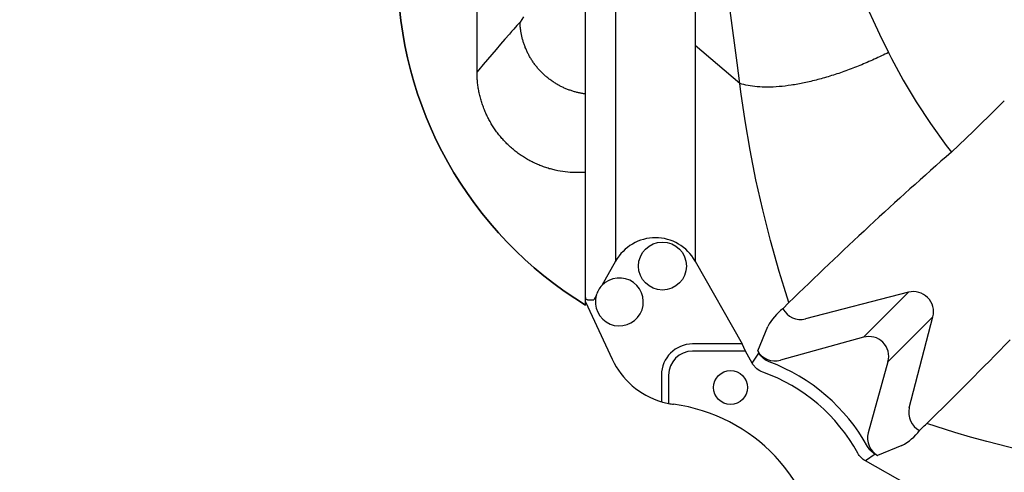
# Model space of a CAD drawing. Units: centimetres. Extents: x 467 to 19744, y 4499 to 10092.
# Drawn here: x 19292 to 19317, y 9751 to 9762 of the extents above; entities that cross this region are included whole.
import ezdxf

# ---------------------------------------------------------------- set-up
doc = ezdxf.new("R2010")
doc.units = ezdxf.units.CM
doc.layers.add('BETON-STOP', color=141, linetype='Continuous')
doc.layers.add('Contorno-Cupolex', color=3, linetype='Continuous')
doc.styles.add('Quote-Pontarolo', font='simplex.shx', dxfattribs={"width": 0.7})
doc.dimstyles.new('Pontarolo', dxfattribs={"dimtxt": 5, "dimasz": 5, "dimexe": 2, "dimexo": 10, "dimgap": 5, "dimtad": 0, "dimdec": 1, "dimzin": 12, "dimdsep": 46, "dimtxsty": 'Quote-Pontarolo', "dimcen": 0.09, "dimdle": 5, "dimclrd": 256, "dimclre": 256, "dimclrt": 256, "dimazin": 0, "dimtfac": 1, "dimtdec": 1, "dimtix": 1, "dimtofl": 0, "dimtmove": 1, "dimatfit": 2, "dimfxl": 2, "dimfxlon": 1, "dimtolj": 1, "dimtzin": 0, "dimlwd": -1, "dimlwe": -1, "dimarcsym": 0})

# ---------------------------------------------------------------- blocks, each defined once
blk = doc.blocks.new('Bs H26 1 tacca')
at = {"layer": 'BETON-STOP'}
for p, q in [((19163.912, 10222.092, 2.505), (19163.912, 10264.33, 2.505)), ((19161.154, 10228.026, 2.705), (19161.154, 10258.396, 2.705)), ((19163.912, 10225.464, 2.705), (19163.699, 10225.464, 2.705))]:
    blk.add_line(p, q, dxfattribs=at)
for points in [[(19162.334, 10229.424, 13.532), (19162.248, 10229.294, 13.487)], [(19162.248, 10229.294, 12.767), (19162.248, 10229.294, 12.767), (19162.209, 10229.249, 12.415), (19162.209, 10229.249, 12.415), (19162.169, 10229.205, 12.063), (19162.169, 10229.205, 12.063), (19162.091, 10229.116, 11.36), (19162.091, 10229.116, 11.36), (19162.034, 10229.052, 10.847), (19162.034, 10229.052, 10.847), (19161.977, 10228.987, 10.334), (19161.977, 10228.987, 10.334), (19161.864, 10228.858, 9.308), (19161.864, 10228.858, 9.308), (19161.752, 10228.729, 8.282), (19161.752, 10228.729, 8.282), (19161.64, 10228.599, 7.256), (19161.64, 10228.599, 7.256), (19161.529, 10228.47, 6.23), (19161.529, 10228.47, 6.23), (19161.419, 10228.341, 5.203), (19161.419, 10228.341, 5.203), (19161.31, 10228.212, 4.177), (19161.31, 10228.212, 4.177), (19161.201, 10228.082, 3.15), (19161.201, 10228.082, 3.15), (19161.154, 10228.026, 2.705)], [(19162.248, 10229.294, 12.767), (19162.248, 10229.294, 12.767), (19162.209, 10229.249, 12.415), (19162.209, 10229.249, 12.415), (19162.169, 10229.205, 12.063), (19162.169, 10229.205, 12.063), (19162.091, 10229.116, 11.36), (19162.091, 10229.116, 11.36), (19162.034, 10229.052, 10.847), (19162.034, 10229.052, 10.847), (19161.977, 10228.987, 10.334), (19161.977, 10228.987, 10.334), (19161.864, 10228.858, 9.308), (19161.864, 10228.858, 9.308), (19161.752, 10228.729, 8.282), (19161.752, 10228.729, 8.282), (19161.64, 10228.599, 7.256), (19161.64, 10228.599, 7.256), (19161.529, 10228.47, 6.23), (19161.529, 10228.47, 6.23), (19161.419, 10228.341, 5.203), (19161.419, 10228.341, 5.203), (19161.31, 10228.212, 4.177), (19161.31, 10228.212, 4.177), (19161.201, 10228.082, 3.15), (19161.201, 10228.082, 3.15), (19161.154, 10228.026, 2.705)], [(19163.912, 10227.464, 12.936), (19163.908, 10227.464, 12.937), (19163.908, 10227.464, 12.937), (19163.887, 10227.467, 12.939), (19163.887, 10227.467, 12.939), (19163.865, 10227.47, 12.94), (19163.865, 10227.47, 12.94), (19163.844, 10227.474, 12.942), (19163.844, 10227.474, 12.942), (19163.823, 10227.477, 12.944), (19163.823, 10227.477, 12.944), (19163.801, 10227.481, 12.945), (19163.801, 10227.481, 12.945), (19163.78, 10227.486, 12.947), (19163.78, 10227.486, 12.947), (19163.759, 10227.49, 12.948), (19163.759, 10227.49, 12.948), (19163.737, 10227.495, 12.95), (19163.737, 10227.495, 12.95), (19163.716, 10227.5, 12.951), (19163.716, 10227.5, 12.951), (19163.694, 10227.505, 12.953), (19163.694, 10227.505, 12.953), (19163.673, 10227.51, 12.954), (19163.673, 10227.51, 12.954), (19163.651, 10227.516, 12.955), (19163.651, 10227.516, 12.955), (19163.63, 10227.522, 12.957), (19163.63, 10227.522, 12.957), (19163.608, 10227.529, 12.958), (19163.608, 10227.529, 12.958), (19163.587, 10227.535, 12.959), (19163.587, 10227.535, 12.959), (19163.565, 10227.542, 12.96), (19163.565, 10227.542, 12.96), (19163.544, 10227.549, 12.961), (19163.544, 10227.549, 12.961), (19163.522, 10227.557, 12.962), (19163.522, 10227.557, 12.962), (19163.501, 10227.564, 12.963), (19163.501, 10227.564, 12.963), (19163.479, 10227.572, 12.964), (19163.479, 10227.572, 12.964), (19163.458, 10227.581, 12.965), (19163.458, 10227.581, 12.965), (19163.437, 10227.589, 12.965), (19163.437, 10227.589, 12.965), (19163.415, 10227.598, 12.966), (19163.415, 10227.598, 12.966), (19163.394, 10227.607, 12.967), (19163.394, 10227.607, 12.967), (19163.373, 10227.616, 12.967), (19163.373, 10227.616, 12.967), (19163.352, 10227.626, 12.968), (19163.352, 10227.626, 12.968), (19163.331, 10227.636, 12.968), (19163.331, 10227.636, 12.968), (19163.31, 10227.646, 12.969), (19163.31, 10227.646, 12.969), (19163.289, 10227.657, 12.969), (19163.289, 10227.657, 12.969), (19163.268, 10227.667, 12.969), (19163.268, 10227.667, 12.969), (19163.247, 10227.678, 12.969), (19163.247, 10227.678, 12.969), (19163.227, 10227.69, 12.969), (19163.227, 10227.69, 12.969), (19163.206, 10227.701, 12.969), (19163.206, 10227.701, 12.969), (19163.186, 10227.713, 12.969), (19163.186, 10227.713, 12.969), (19163.166, 10227.725, 12.969), (19163.166, 10227.725, 12.969), (19163.146, 10227.737, 12.969), (19163.146, 10227.737, 12.969), (19163.126, 10227.75, 12.969), (19163.126, 10227.75, 12.969), (19163.106, 10227.763, 12.969), (19163.106, 10227.763, 12.969), (19163.086, 10227.776, 12.968), (19163.086, 10227.776, 12.968), (19163.066, 10227.789, 12.968), (19163.066, 10227.789, 12.968), (19163.047, 10227.803, 12.968), (19163.047, 10227.803, 12.968), (19163.027, 10227.817, 12.967), (19163.027, 10227.817, 12.967), (19163.008, 10227.831, 12.966), (19163.008, 10227.831, 12.966), (19162.989, 10227.845, 12.966), (19162.989, 10227.845, 12.966), (19162.97, 10227.86, 12.965), (19162.97, 10227.86, 12.965), (19162.952, 10227.875, 12.964), (19162.952, 10227.875, 12.964), (19162.933, 10227.89, 12.963), (19162.933, 10227.89, 12.963), (19162.915, 10227.906, 12.962), (19162.915, 10227.906, 12.962), (19162.897, 10227.921, 12.961), (19162.897, 10227.921, 12.961), (19162.879, 10227.937, 12.96), (19162.879, 10227.937, 12.96), (19162.861, 10227.953, 12.959), (19162.861, 10227.953, 12.959), (19162.844, 10227.969, 12.958), (19162.844, 10227.969, 12.958), (19162.826, 10227.986, 12.957), (19162.826, 10227.986, 12.957), (19162.809, 10228.002, 12.955), (19162.809, 10228.002, 12.955), (19162.792, 10228.019, 12.954), (19162.792, 10228.019, 12.954), (19162.776, 10228.037, 12.953), (19162.776, 10228.037, 12.953), (19162.759, 10228.054, 12.951), (19162.759, 10228.054, 12.951), (19162.743, 10228.071, 12.949), (19162.743, 10228.071, 12.949), (19162.727, 10228.089, 12.948), (19162.727, 10228.089, 12.948), (19162.711, 10228.107, 12.946), (19162.711, 10228.107, 12.946), (19162.695, 10228.125, 12.944), (19162.695, 10228.125, 12.944), (19162.68, 10228.143, 12.943), (19162.68, 10228.143, 12.943), (19162.665, 10228.162, 12.941), (19162.665, 10228.162, 12.941), (19162.65, 10228.18, 12.939), (19162.65, 10228.18, 12.939), (19162.636, 10228.199, 12.937), (19162.636, 10228.199, 12.937), (19162.621, 10228.218, 12.935), (19162.621, 10228.218, 12.935), (19162.607, 10228.237, 12.932), (19162.607, 10228.237, 12.932), (19162.593, 10228.256, 12.93), (19162.593, 10228.256, 12.93), (19162.58, 10228.276, 12.928), (19162.58, 10228.276, 12.928), (19162.567, 10228.295, 12.926), (19162.567, 10228.295, 12.926), (19162.554, 10228.315, 12.923), (19162.554, 10228.315, 12.923), (19162.541, 10228.335, 12.921), (19162.541, 10228.335, 12.921), (19162.528, 10228.355, 12.919), (19162.528, 10228.355, 12.919), (19162.516, 10228.375, 12.916), (19162.516, 10228.375, 12.916), (19162.504, 10228.395, 12.913), (19162.504, 10228.395, 12.913), (19162.492, 10228.415, 12.911), (19162.492, 10228.415, 12.911), (19162.481, 10228.435, 12.908), (19162.481, 10228.435, 12.908), (19162.47, 10228.456, 12.905), (19162.47, 10228.456, 12.905), (19162.459, 10228.476, 12.903), (19162.459, 10228.476, 12.903), (19162.448, 10228.497, 12.9), (19162.448, 10228.497, 12.9), (19162.438, 10228.518, 12.897), (19162.438, 10228.518, 12.897), (19162.428, 10228.538, 12.894), (19162.428, 10228.538, 12.894), (19162.418, 10228.559, 12.891), (19162.418, 10228.559, 12.891), (19162.409, 10228.58, 12.888), (19162.409, 10228.58, 12.888), (19162.4, 10228.601, 12.885), (19162.4, 10228.601, 12.885), (19162.391, 10228.622, 12.882), (19162.391, 10228.622, 12.882), (19162.382, 10228.643, 12.879), (19162.382, 10228.643, 12.879), (19162.374, 10228.664, 12.876), (19162.374, 10228.664, 12.876), (19162.366, 10228.686, 12.872), (19162.366, 10228.686, 12.872), (19162.358, 10228.707, 12.869), (19162.358, 10228.707, 12.869), (19162.35, 10228.728, 12.866), (19162.35, 10228.728, 12.866), (19162.343, 10228.749, 12.863), (19162.343, 10228.749, 12.863), (19162.336, 10228.77, 12.859), (19162.336, 10228.77, 12.859), (19162.329, 10228.792, 12.856), (19162.329, 10228.792, 12.856), (19162.323, 10228.813, 12.852), (19162.323, 10228.813, 12.852), (19162.317, 10228.834, 12.849), (19162.317, 10228.834, 12.849), (19162.311, 10228.855, 12.846), (19162.311, 10228.855, 12.846), (19162.305, 10228.877, 12.842), (19162.305, 10228.877, 12.842), (19162.3, 10228.898, 12.839), (19162.3, 10228.898, 12.839), (19162.295, 10228.919, 12.835), (19162.295, 10228.919, 12.835), (19162.29, 10228.94, 12.831), (19162.29, 10228.94, 12.831), (19162.286, 10228.962, 12.828), (19162.286, 10228.962, 12.828), (19162.282, 10228.983, 12.824), (19162.282, 10228.983, 12.824), (19162.278, 10229.004, 12.82), (19162.278, 10229.004, 12.82), (19162.274, 10229.025, 12.817), (19162.274, 10229.025, 12.817), (19162.27, 10229.046, 12.813), (19162.27, 10229.046, 12.813), (19162.267, 10229.067, 12.809), (19162.267, 10229.067, 12.809), (19162.264, 10229.088, 12.806), (19162.264, 10229.088, 12.806), (19162.262, 10229.109, 12.802), (19162.262, 10229.109, 12.802), (19162.259, 10229.13, 12.798), (19162.259, 10229.13, 12.798), (19162.257, 10229.15, 12.794), (19162.257, 10229.15, 12.794), (19162.255, 10229.171, 12.791), (19162.255, 10229.171, 12.791), (19162.253, 10229.192, 12.787), (19162.253, 10229.192, 12.787), (19162.252, 10229.212, 12.783), (19162.252, 10229.212, 12.783), (19162.251, 10229.233, 12.779), (19162.251, 10229.233, 12.779), (19162.25, 10229.253, 12.775), (19162.25, 10229.253, 12.775), (19162.249, 10229.273, 12.771), (19162.249, 10229.273, 12.771), (19162.248, 10229.294, 12.767)], [(19163.912, 10227.464, 12.936), (19163.908, 10227.464, 12.937), (19163.908, 10227.464, 12.937), (19163.887, 10227.467, 12.939), (19163.887, 10227.467, 12.939), (19163.865, 10227.47, 12.94), (19163.865, 10227.47, 12.94), (19163.844, 10227.474, 12.942), (19163.844, 10227.474, 12.942), (19163.823, 10227.477, 12.944), (19163.823, 10227.477, 12.944), (19163.801, 10227.481, 12.945), (19163.801, 10227.481, 12.945), (19163.78, 10227.486, 12.947), (19163.78, 10227.486, 12.947), (19163.759, 10227.49, 12.948), (19163.759, 10227.49, 12.948), (19163.737, 10227.495, 12.95), (19163.737, 10227.495, 12.95), (19163.716, 10227.5, 12.951), (19163.716, 10227.5, 12.951), (19163.694, 10227.505, 12.953), (19163.694, 10227.505, 12.953), (19163.673, 10227.51, 12.954), (19163.673, 10227.51, 12.954), (19163.651, 10227.516, 12.955), (19163.651, 10227.516, 12.955), (19163.63, 10227.522, 12.957), (19163.63, 10227.522, 12.957), (19163.608, 10227.529, 12.958), (19163.608, 10227.529, 12.958), (19163.587, 10227.535, 12.959), (19163.587, 10227.535, 12.959), (19163.565, 10227.542, 12.96), (19163.565, 10227.542, 12.96), (19163.544, 10227.549, 12.961), (19163.544, 10227.549, 12.961), (19163.522, 10227.557, 12.962), (19163.522, 10227.557, 12.962), (19163.501, 10227.564, 12.963), (19163.501, 10227.564, 12.963), (19163.479, 10227.572, 12.964), (19163.479, 10227.572, 12.964), (19163.458, 10227.581, 12.965), (19163.458, 10227.581, 12.965), (19163.437, 10227.589, 12.965), (19163.437, 10227.589, 12.965), (19163.415, 10227.598, 12.966), (19163.415, 10227.598, 12.966), (19163.394, 10227.607, 12.967), (19163.394, 10227.607, 12.967), (19163.373, 10227.616, 12.967), (19163.373, 10227.616, 12.967), (19163.352, 10227.626, 12.968), (19163.352, 10227.626, 12.968), (19163.331, 10227.636, 12.968), (19163.331, 10227.636, 12.968), (19163.31, 10227.646, 12.969), (19163.31, 10227.646, 12.969), (19163.289, 10227.657, 12.969), (19163.289, 10227.657, 12.969), (19163.268, 10227.667, 12.969), (19163.268, 10227.667, 12.969), (19163.247, 10227.678, 12.969), (19163.247, 10227.678, 12.969), (19163.227, 10227.69, 12.969), (19163.227, 10227.69, 12.969), (19163.206, 10227.701, 12.969), (19163.206, 10227.701, 12.969), (19163.186, 10227.713, 12.969), (19163.186, 10227.713, 12.969), (19163.166, 10227.725, 12.969), (19163.166, 10227.725, 12.969), (19163.146, 10227.737, 12.969), (19163.146, 10227.737, 12.969), (19163.126, 10227.75, 12.969), (19163.126, 10227.75, 12.969), (19163.106, 10227.763, 12.969), (19163.106, 10227.763, 12.969), (19163.086, 10227.776, 12.968), (19163.086, 10227.776, 12.968), (19163.066, 10227.789, 12.968), (19163.066, 10227.789, 12.968), (19163.047, 10227.803, 12.968), (19163.047, 10227.803, 12.968), (19163.027, 10227.817, 12.967), (19163.027, 10227.817, 12.967), (19163.008, 10227.831, 12.966), (19163.008, 10227.831, 12.966), (19162.989, 10227.845, 12.966), (19162.989, 10227.845, 12.966), (19162.97, 10227.86, 12.965), (19162.97, 10227.86, 12.965), (19162.952, 10227.875, 12.964), (19162.952, 10227.875, 12.964), (19162.933, 10227.89, 12.963), (19162.933, 10227.89, 12.963), (19162.915, 10227.906, 12.962), (19162.915, 10227.906, 12.962), (19162.897, 10227.921, 12.961), (19162.897, 10227.921, 12.961), (19162.879, 10227.937, 12.96), (19162.879, 10227.937, 12.96), (19162.861, 10227.953, 12.959), (19162.861, 10227.953, 12.959), (19162.844, 10227.969, 12.958), (19162.844, 10227.969, 12.958), (19162.826, 10227.986, 12.957), (19162.826, 10227.986, 12.957), (19162.809, 10228.002, 12.955), (19162.809, 10228.002, 12.955), (19162.792, 10228.019, 12.954), (19162.792, 10228.019, 12.954), (19162.776, 10228.037, 12.953), (19162.776, 10228.037, 12.953), (19162.759, 10228.054, 12.951), (19162.759, 10228.054, 12.951), (19162.743, 10228.071, 12.949), (19162.743, 10228.071, 12.949), (19162.727, 10228.089, 12.948), (19162.727, 10228.089, 12.948), (19162.711, 10228.107, 12.946), (19162.711, 10228.107, 12.946), (19162.695, 10228.125, 12.944), (19162.695, 10228.125, 12.944), (19162.68, 10228.143, 12.943), (19162.68, 10228.143, 12.943), (19162.665, 10228.162, 12.941), (19162.665, 10228.162, 12.941), (19162.65, 10228.18, 12.939), (19162.65, 10228.18, 12.939), (19162.636, 10228.199, 12.937), (19162.636, 10228.199, 12.937), (19162.621, 10228.218, 12.935), (19162.621, 10228.218, 12.935), (19162.607, 10228.237, 12.932), (19162.607, 10228.237, 12.932), (19162.593, 10228.256, 12.93), (19162.593, 10228.256, 12.93), (19162.58, 10228.276, 12.928), (19162.58, 10228.276, 12.928), (19162.567, 10228.295, 12.926), (19162.567, 10228.295, 12.926), (19162.554, 10228.315, 12.923), (19162.554, 10228.315, 12.923), (19162.541, 10228.335, 12.921), (19162.541, 10228.335, 12.921), (19162.528, 10228.355, 12.919), (19162.528, 10228.355, 12.919), (19162.516, 10228.375, 12.916), (19162.516, 10228.375, 12.916), (19162.504, 10228.395, 12.913), (19162.504, 10228.395, 12.913), (19162.492, 10228.415, 12.911), (19162.492, 10228.415, 12.911), (19162.481, 10228.435, 12.908), (19162.481, 10228.435, 12.908), (19162.47, 10228.456, 12.905), (19162.47, 10228.456, 12.905), (19162.459, 10228.476, 12.903), (19162.459, 10228.476, 12.903), (19162.448, 10228.497, 12.9), (19162.448, 10228.497, 12.9), (19162.438, 10228.518, 12.897), (19162.438, 10228.518, 12.897), (19162.428, 10228.538, 12.894), (19162.428, 10228.538, 12.894), (19162.418, 10228.559, 12.891), (19162.418, 10228.559, 12.891), (19162.409, 10228.58, 12.888), (19162.409, 10228.58, 12.888), (19162.4, 10228.601, 12.885), (19162.4, 10228.601, 12.885), (19162.391, 10228.622, 12.882), (19162.391, 10228.622, 12.882), (19162.382, 10228.643, 12.879), (19162.382, 10228.643, 12.879), (19162.374, 10228.664, 12.876), (19162.374, 10228.664, 12.876), (19162.366, 10228.686, 12.872), (19162.366, 10228.686, 12.872), (19162.358, 10228.707, 12.869), (19162.358, 10228.707, 12.869), (19162.35, 10228.728, 12.866), (19162.35, 10228.728, 12.866), (19162.343, 10228.749, 12.863), (19162.343, 10228.749, 12.863), (19162.336, 10228.77, 12.859), (19162.336, 10228.77, 12.859), (19162.329, 10228.792, 12.856), (19162.329, 10228.792, 12.856), (19162.323, 10228.813, 12.852), (19162.323, 10228.813, 12.852), (19162.317, 10228.834, 12.849), (19162.317, 10228.834, 12.849), (19162.311, 10228.855, 12.846), (19162.311, 10228.855, 12.846), (19162.305, 10228.877, 12.842), (19162.305, 10228.877, 12.842), (19162.3, 10228.898, 12.839), (19162.3, 10228.898, 12.839), (19162.295, 10228.919, 12.835), (19162.295, 10228.919, 12.835), (19162.29, 10228.94, 12.831), (19162.29, 10228.94, 12.831), (19162.286, 10228.962, 12.828), (19162.286, 10228.962, 12.828), (19162.282, 10228.983, 12.824), (19162.282, 10228.983, 12.824), (19162.278, 10229.004, 12.82), (19162.278, 10229.004, 12.82), (19162.274, 10229.025, 12.817), (19162.274, 10229.025, 12.817), (19162.27, 10229.046, 12.813), (19162.27, 10229.046, 12.813), (19162.267, 10229.067, 12.809), (19162.267, 10229.067, 12.809), (19162.264, 10229.088, 12.806), (19162.264, 10229.088, 12.806), (19162.262, 10229.109, 12.802), (19162.262, 10229.109, 12.802), (19162.259, 10229.13, 12.798), (19162.259, 10229.13, 12.798), (19162.257, 10229.15, 12.794), (19162.257, 10229.15, 12.794), (19162.255, 10229.171, 12.791), (19162.255, 10229.171, 12.791), (19162.253, 10229.192, 12.787), (19162.253, 10229.192, 12.787), (19162.252, 10229.212, 12.783), (19162.252, 10229.212, 12.783), (19162.251, 10229.233, 12.779), (19162.251, 10229.233, 12.779), (19162.25, 10229.253, 12.775), (19162.25, 10229.253, 12.775), (19162.249, 10229.273, 12.771), (19162.249, 10229.273, 12.771), (19162.248, 10229.294, 12.767)], [(19163.205, 10225.512, 2.705), (19163.205, 10225.512, 2.705), (19163.174, 10225.518, 2.705), (19163.174, 10225.518, 2.705), (19163.144, 10225.525, 2.705), (19163.144, 10225.525, 2.705), (19163.113, 10225.532, 2.705), (19163.113, 10225.532, 2.705), (19163.083, 10225.54, 2.705), (19163.083, 10225.54, 2.705), (19163.053, 10225.548, 2.705), (19163.053, 10225.548, 2.705), (19163.022, 10225.556, 2.705), (19163.022, 10225.556, 2.705), (19162.992, 10225.564, 2.705), (19162.992, 10225.564, 2.705), (19162.962, 10225.573, 2.705), (19162.962, 10225.573, 2.705), (19162.932, 10225.583, 2.705), (19162.932, 10225.583, 2.705), (19162.902, 10225.592, 2.705), (19162.902, 10225.592, 2.705), (19162.872, 10225.602, 2.705), (19162.872, 10225.602, 2.705), (19162.843, 10225.613, 2.705), (19162.843, 10225.613, 2.705), (19162.813, 10225.624, 2.705), (19162.813, 10225.624, 2.705), (19162.784, 10225.635, 2.705), (19162.784, 10225.635, 2.705), (19162.755, 10225.646, 2.705), (19162.755, 10225.646, 2.705), (19162.726, 10225.658, 2.705), (19162.726, 10225.658, 2.705), (19162.696, 10225.671, 2.705), (19162.696, 10225.671, 2.705), (19162.667, 10225.683, 2.705), (19162.667, 10225.683, 2.705), (19162.638, 10225.697, 2.705), (19162.638, 10225.697, 2.705), (19162.61, 10225.71, 2.705), (19162.61, 10225.71, 2.705), (19162.581, 10225.724, 2.705), (19162.581, 10225.724, 2.705), (19162.553, 10225.738, 2.705), (19162.553, 10225.738, 2.705), (19162.525, 10225.753, 2.705), (19162.525, 10225.753, 2.705), (19162.497, 10225.767, 2.705), (19162.497, 10225.767, 2.705), (19162.469, 10225.783, 2.705), (19162.469, 10225.783, 2.705), (19162.441, 10225.798, 2.705), (19162.441, 10225.798, 2.705), (19162.414, 10225.814, 2.705), (19162.414, 10225.814, 2.705), (19162.387, 10225.83, 2.705), (19162.387, 10225.83, 2.705), (19162.36, 10225.847, 2.705), (19162.36, 10225.847, 2.705), (19162.333, 10225.864, 2.705), (19162.333, 10225.864, 2.705), (19162.307, 10225.881, 2.705), (19162.307, 10225.881, 2.705), (19162.28, 10225.899, 2.705), (19162.28, 10225.899, 2.705), (19162.254, 10225.916, 2.705), (19162.254, 10225.916, 2.705), (19162.228, 10225.935, 2.705), (19162.228, 10225.935, 2.705), (19162.203, 10225.953, 2.705), (19162.203, 10225.953, 2.705), (19162.177, 10225.972, 2.705), (19162.177, 10225.972, 2.705), (19162.152, 10225.991, 2.705), (19162.152, 10225.991, 2.705), (19162.127, 10226.011, 2.705), (19162.127, 10226.011, 2.705), (19162.103, 10226.03, 2.705), (19162.103, 10226.03, 2.705), (19162.078, 10226.05, 2.705), (19162.078, 10226.05, 2.705), (19162.054, 10226.071, 2.705), (19162.054, 10226.071, 2.705), (19162.03, 10226.092, 2.705), (19162.03, 10226.092, 2.705), (19162.006, 10226.113, 2.705), (19162.006, 10226.113, 2.705), (19161.983, 10226.134, 2.705), (19161.983, 10226.134, 2.705), (19161.959, 10226.156, 2.705), (19161.959, 10226.156, 2.705), (19161.937, 10226.177, 2.705), (19161.937, 10226.177, 2.705), (19161.914, 10226.2, 2.705), (19161.914, 10226.2, 2.705), (19161.891, 10226.222, 2.705), (19161.891, 10226.222, 2.705), (19161.87, 10226.244, 2.705), (19161.87, 10226.244, 2.705), (19161.849, 10226.267, 2.705), (19161.849, 10226.267, 2.705), (19161.828, 10226.289, 2.705), (19161.828, 10226.289, 2.705), (19161.807, 10226.312, 2.705), (19161.807, 10226.312, 2.705), (19161.787, 10226.335, 2.705), (19161.787, 10226.335, 2.705), (19161.767, 10226.358, 2.705), (19161.767, 10226.358, 2.705), (19161.747, 10226.382, 2.705), (19161.747, 10226.382, 2.705), (19161.728, 10226.405, 2.705), (19161.728, 10226.405, 2.705), (19161.708, 10226.429, 2.705), (19161.708, 10226.429, 2.705), (19161.69, 10226.453, 2.705), (19161.69, 10226.453, 2.705), (19161.671, 10226.478, 2.705), (19161.671, 10226.478, 2.705), (19161.653, 10226.502, 2.705), (19161.653, 10226.502, 2.705), (19161.635, 10226.527, 2.705), (19161.635, 10226.527, 2.705), (19161.617, 10226.552, 2.705), (19161.617, 10226.552, 2.705), (19161.6, 10226.578, 2.705), (19161.6, 10226.578, 2.705), (19161.583, 10226.603, 2.705), (19161.583, 10226.603, 2.705), (19161.566, 10226.629, 2.705), (19161.566, 10226.629, 2.705), (19161.549, 10226.654, 2.705), (19161.549, 10226.654, 2.705), (19161.533, 10226.681, 2.705), (19161.533, 10226.681, 2.705), (19161.517, 10226.707, 2.705), (19161.517, 10226.707, 2.705), (19161.502, 10226.733, 2.705), (19161.502, 10226.733, 2.705), (19161.486, 10226.76, 2.705), (19161.486, 10226.76, 2.705), (19161.472, 10226.787, 2.705), (19161.472, 10226.787, 2.705), (19161.457, 10226.814, 2.705), (19161.457, 10226.814, 2.705), (19161.443, 10226.841, 2.705), (19161.443, 10226.841, 2.705), (19161.429, 10226.868, 2.705), (19161.429, 10226.868, 2.705), (19161.415, 10226.896, 2.705), (19161.415, 10226.896, 2.705), (19161.402, 10226.923, 2.705), (19161.402, 10226.923, 2.705), (19161.389, 10226.951, 2.705), (19161.389, 10226.951, 2.705), (19161.376, 10226.979, 2.705), (19161.376, 10226.979, 2.705), (19161.364, 10227.007, 2.705), (19161.364, 10227.007, 2.705), (19161.352, 10227.036, 2.705), (19161.352, 10227.036, 2.705), (19161.34, 10227.065, 2.705), (19161.34, 10227.065, 2.705), (19161.328, 10227.095, 2.705), (19161.328, 10227.095, 2.705), (19161.317, 10227.125, 2.705), (19161.317, 10227.125, 2.705), (19161.306, 10227.154, 2.705), (19161.306, 10227.154, 2.705), (19161.295, 10227.184, 2.705), (19161.295, 10227.184, 2.705), (19161.285, 10227.215, 2.705), (19161.285, 10227.215, 2.705), (19161.275, 10227.245, 2.705), (19161.275, 10227.245, 2.705), (19161.266, 10227.275, 2.705), (19161.266, 10227.275, 2.705), (19161.257, 10227.306, 2.705), (19161.257, 10227.306, 2.705), (19161.248, 10227.336, 2.705), (19161.248, 10227.336, 2.705), (19161.24, 10227.367, 2.705), (19161.24, 10227.367, 2.705), (19161.232, 10227.397, 2.705), (19161.232, 10227.397, 2.705), (19161.224, 10227.428, 2.705), (19161.224, 10227.428, 2.705), (19161.217, 10227.459, 2.705), (19161.217, 10227.459, 2.705), (19161.21, 10227.49, 2.705), (19161.21, 10227.49, 2.705), (19161.204, 10227.521, 2.705), (19161.204, 10227.521, 2.705), (19161.198, 10227.552, 2.705), (19161.198, 10227.552, 2.705), (19161.192, 10227.584, 2.705), (19161.192, 10227.584, 2.705), (19161.187, 10227.615, 2.705), (19161.187, 10227.615, 2.705), (19161.182, 10227.646, 2.705), (19161.182, 10227.646, 2.705), (19161.178, 10227.678, 2.705), (19161.178, 10227.678, 2.705), (19161.174, 10227.709, 2.705), (19161.174, 10227.709, 2.705), (19161.17, 10227.741, 2.705), (19161.17, 10227.741, 2.705), (19161.167, 10227.772, 2.705), (19161.167, 10227.772, 2.705), (19161.164, 10227.804, 2.705), (19161.164, 10227.804, 2.705), (19161.161, 10227.836, 2.705), (19161.161, 10227.836, 2.705), (19161.159, 10227.867, 2.705), (19161.159, 10227.867, 2.705), (19161.157, 10227.899, 2.705), (19161.157, 10227.899, 2.705), (19161.156, 10227.931, 2.705), (19161.156, 10227.931, 2.705), (19161.155, 10227.963, 2.705), (19161.155, 10227.963, 2.705), (19161.154, 10227.995, 2.705), (19161.154, 10227.995, 2.705), (19161.154, 10228.026, 2.705)], [(19163.699, 10225.464, 2.705), (19163.699, 10225.464, 2.705), (19163.673, 10225.464, 2.705), (19163.673, 10225.464, 2.705), (19163.647, 10225.464, 2.705), (19163.647, 10225.464, 2.705), (19163.622, 10225.465, 2.705), (19163.622, 10225.465, 2.705), (19163.596, 10225.466, 2.705), (19163.596, 10225.466, 2.705), (19163.57, 10225.467, 2.705), (19163.57, 10225.467, 2.705), (19163.545, 10225.468, 2.705), (19163.545, 10225.468, 2.705), (19163.519, 10225.47, 2.705), (19163.519, 10225.47, 2.705), (19163.205, 10225.512, 2.705)]]:
    blk.add_polyline3d(points, dxfattribs=at)
blk.add_arc((19169.133, 10230.621, 2.705), 10, 180, 238.527, dxfattribs=at)
blk.add_arc((19169.133, 10230.621, 2.705), 10, 180, 238.527, dxfattribs=at)
at = {"layer": 'BETON-STOP', "extrusion": (0, 0, -1)}
blk.add_arc((-19169.133, 10230.621, -2.505), 10, 301.473, 0, dxfattribs=at)
blk = doc.blocks.new('Cupolex H 26 01_')
at = {"layer": 'Contorno-Cupolex', "linetype": 'Continuous'}
for p, q in [((19582.948, 9972.279), (19582.948, 10002.2)), ((19583.715, 10001.752), (19583.715, 9972.727)), ((19585.739, 10001.752), (19585.739, 9972.727)), ((19589.863, 9974.224), (19590.423, 9973.016)), ((19586.804, 9972.282), (19586.63, 9973.616)), ((19590.423, 9973.016), (19590.654, 9972.545)), ((19583.715, 9972.727), (19583.715, 9968.714)), ((19585.739, 9972.727), (19585.739, 9968.714)), ((19586.877, 9971.759), (19585.739, 9972.727)), ((19590.654, 9972.545), (19590.732, 9972.391)), ((19590.732, 9972.391), (19591.029, 9971.844)), ((19582.948, 9967.82), (19582.948, 9972.279)), ((19586.877, 9971.759), (19586.804, 9972.282)), ((19591.029, 9971.844), (19591.359, 9971.295)), ((19586.902, 9971.551), (19586.877, 9971.759)), ((19587.006, 9970.81), (19586.902, 9971.551)), ((19591.359, 9971.295), (19591.723, 9970.742)), ((19593.599, 9971.322), (19593.41, 9971.134)), ((19593.41, 9971.134), (19592.819, 9970.545)), ((19587.133, 9970.063), (19587.006, 9970.81)), ((19591.723, 9970.742), (19592.124, 9970.182)), ((19592.252, 9970.011), (19592.819, 9970.545)), ((19587.282, 9969.307), (19587.133, 9970.063)), ((19592.124, 9970.182), (19592.252, 9970.011)), ((19587.455, 9968.542), (19587.282, 9969.307)), ((19583.715, 9968.714), (19583.715, 9967.239)), ((19585.739, 9968.714), (19585.739, 9967.239)), ((19587.652, 9967.765), (19587.455, 9968.542)), ((19582.948, 9966.311), (19582.948, 9967.82)), ((19587.876, 9966.974), (19587.652, 9967.765)), ((19583.715, 9967.239), (19583.363, 9966.617)), ((19585.739, 9967.239), (19586.933, 9965.132)), ((19587.999, 9966.57), (19587.876, 9966.974)), ((19588.122, 9966.184), (19587.999, 9966.57)), ((19582.948, 9966.203), (19582.948, 9966.311)), ((19583.224, 9966.372), (19583.16, 9966.259)), ((19591.162, 9966.447), (19588.545, 9965.769)), ((19590.018, 9965.303), (19591.162, 9966.447)), ((19582.948, 9966.203), (19583.628, 9964.744)), ((19582.999, 9966.259), (19583.16, 9966.259)), ((19587.97, 9966.03), (19588.122, 9966.184)), ((19591.785, 9965.825), (19590.641, 9964.681)), ((19591.183, 9963.506), (19591.785, 9965.825)), ((19587.329, 9964.957), (19587.585, 9965.576)), ((19590.018, 9965.303), (19587.904, 9964.718)), ((19586.933, 9965.132), (19585.671, 9965.132)), ((19587.017, 9964.949), (19586.933, 9965.132)), ((19587.017, 9964.949), (19585.671, 9964.949)), ((19587.191, 9964.642), (19587.017, 9964.949)), ((19587.191, 9964.642), (19587.36, 9964.901)), ((19587.329, 9964.957), (19587.36, 9964.901)), ((19590.641, 9964.681), (19590.14, 9962.87)), ((19584.88, 9964.341), (19584.88, 9963.664)), ((19585.063, 9964.341), (19585.062, 9963.618)), ((19584.91, 9963.655), (19584.88, 9963.664)), ((19591.528, 9963.018), (19591.559, 9963.047)), ((19591.559, 9963.047), (19591.592, 9963.076)), ((19591.592, 9963.076), (19591.627, 9963.105)), ((19592.338, 9962.882), (19591.627, 9963.105)), ((19591.445, 9962.931), (19591.471, 9962.96)), ((19591.471, 9962.96), (19591.498, 9962.989)), ((19591.498, 9962.989), (19591.528, 9963.018)), ((19592.742, 9962.764), (19592.338, 9962.882)), ((19590.996, 9962.551), (19590.378, 9962.295)), ((19593.152, 9962.649), (19592.742, 9962.764)), ((19593.977, 9962.438), (19593.152, 9962.649)), ((19590.314, 9962.332), (19590.066, 9962.156)), ((19590.314, 9962.332), (19590.378, 9962.295)), ((19591.145, 9961.545), (19590.066, 9962.156))]:
    blk.add_line(p, q, dxfattribs=at)
for centre, radius in [((19584.906, 9967.115), 0.61), ((19586.636, 9964.025), 0.432)]:
    blk.add_circle(centre, radius, dxfattribs=at)
for centre, radius, start, end in [((19661, 9891.687), 104.216, 131.27428, 134.3707), ((19583.809, 9966.202), 0.61, 163.8151, 137.1008), ((19583.809, 9966.202), 0.61, 137.1008, 163.8151), ((19588.796, 9964.94), 1.368, 127.1709, 152.3026), ((19588.424, 9966.266), 0.512, 207.4334, 283.6489), ((19585.671, 9964.341), 0.791, 90, 179.9972), ((19478.256, 10078.07), 161.461, 314.59979, 315.66567), ((19585.671, 9964.341), 0.608, 90, 179.9972), ((19585.457, 9965.597), 2.017, 205, 253.3751), ((19585.947, 9960.203), 4.777, 29.1007, 69.4619), ((19585.947, 9960.203), 4.476, 28.7171, 70.2383), ((19585.457, 9965.597), 2.017, 254.2678, 258.7315), ((19585.457, 9965.597), 2.017, 258.7315, 262.3729), ((19584.612, 9959.288), 4.348, 4.4239, 82.3729), ((19591.681, 9963.385), 0.512, 166.3461, 242.5541), ((19590.387, 9963.727), 1.324, 297.3754, 323.0462)]:
    blk.add_arc(centre, radius, start, end, dxfattribs=at)
for centre, major_axis, ratio, start_param, end_param in [((19584.727, 9966.644), (0, -1.191), 0.981627, 2.094395, 4.18879), ((19582.999, 9966.311), (0, 0.0508), 1, 1.570796, 3.141593), ((19591.297, 9965.96), (0.359, -0.359), 0.981627, 0.523599, 2.617994), ((19590.146, 9964.809), (-0.366, -0.366), 0.981627, 2.094395, 4.18879), ((19587.771, 9965.211), (0.196, 0.473), 0.992693, 2.482655, 3.80053), ((19590.633, 9962.738), (0.473, 0.196), 0.992693, 2.482655, 3.80053)]:
    blk.add_ellipse(centre, major_axis=major_axis, ratio=ratio, start_param=start_param, end_param=end_param, dxfattribs=at)
for points, knots in [([(19590.654, 9972.545), (19590.535, 9972.487), (19590.414, 9972.43), (19590.171, 9972.32), (19590.049, 9972.268), (19589.806, 9972.169), (19589.686, 9972.123), (19589.446, 9972.036), (19589.327, 9971.996), (19589.089, 9971.921), (19588.971, 9971.887), (19588.739, 9971.826), (19588.625, 9971.799), (19588.4, 9971.751), (19588.29, 9971.731), (19588.075, 9971.699), (19587.971, 9971.687), (19587.77, 9971.671), (19587.673, 9971.666), (19587.487, 9971.665), (19587.399, 9971.669), (19587.233, 9971.683), (19587.155, 9971.693), (19587.009, 9971.721), (19586.94, 9971.738), (19586.877, 9971.759)], [0, 0, 0, 0, 0.083977, 0.083977, 0.167953, 0.167953, 0.250148, 0.250148, 0.332343, 0.332343, 0.414993, 0.414993, 0.497643, 0.497643, 0.581377, 0.581377, 0.66511, 0.66511, 0.74956, 0.74956, 0.834009, 0.834009, 0.917004, 0.917004, 1, 1, 1, 1]), ([(19587.623, 9964.676), (19587.567, 9964.697), (19587.516, 9964.727), (19587.427, 9964.803), (19587.389, 9964.849), (19587.36, 9964.901)], [0, 0, 0, 0, 0.5, 0.5, 1, 1, 1, 1]), ([(19587.46, 9964.415), (19587.403, 9964.435), (19587.351, 9964.466), (19587.283, 9964.523), (19587.262, 9964.545), (19587.223, 9964.591), (19587.206, 9964.616), (19587.191, 9964.642)], [0, 0, 0, 0, 0.5, 0.5, 0.75, 0.75, 1, 1, 1, 1]), ([(19590.314, 9962.332), (19590.273, 9962.355), (19590.236, 9962.383), (19590.171, 9962.449), (19590.143, 9962.486), (19590.121, 9962.526)], [0, 0, 0, 0, 0.5, 0.5, 1, 1, 1, 1]), ([(19590.066, 9962.156), (19590.026, 9962.179), (19589.988, 9962.208), (19589.922, 9962.275), (19589.895, 9962.312), (19589.872, 9962.353)], [0, 0, 0, 0, 0.5, 0.5, 1, 1, 1, 1])]:
    blk.add_open_spline(points, degree=3, knots=knots, dxfattribs=at)
blk = doc.blocks.new('*D156')
at = {"transparency": 16777216}
for p, q in [((19377.297, 10034.909), (19373.297, 10034.909)), ((19375.297, 10029.909), (19375.297, 10014.809)), ((19375.297, 9984.209), (19375.297, 9999.309)), ((19377.297, 9979.209), (19373.297, 9979.209)), ((476.985, 4542.041), (480.985, 4542.041)), ((478.985, 4537.041), (478.985, 4530.974)), ((478.985, 4504.241), (478.985, 4510.307)), ((476.985, 4499.241), (480.985, 4499.241))]:
    blk.add_line(p, q, dxfattribs=at)
for points in [[(19374.463, 10029.909), (19376.13, 10029.909), (19375.297, 10034.909)], [(19374.463, 9984.209), (19376.13, 9984.209), (19375.297, 9979.209)], [(478.152, 4537.041), (479.819, 4537.041), (478.985, 4542.041)], [(478.152, 4504.241), (479.819, 4504.241), (478.985, 4499.241)]]:
    blk.add_solid(points, dxfattribs=at)
at = {"layer": 'Defpoints', "color": 0, "transparency": 16777216}
for p in [(19399.921, 10034.909), (19375.297, 9979.209), (19400.196, 9979.209), (466.665, 4542.041), (466.665, 4499.241), (478.985, 4499.241)]:
    blk.add_point(p, dxfattribs=at)
at = {"transparency": 16777216, "char_height": 5, "attachment_point": 5, "rotation": 90, "style": 'Quote-Pontarolo'}
for s, insert in [('\\A1;56', (19375.297, 10007.059)), ('\\A1;42.8', (478.985, 4520.641))]:
    blk.add_mtext(s, dxfattribs=dict(at, insert=insert))

msp = doc.modelspace()

# ---------------------------------------------------------------- block references
at = {"layer": 'BETON-STOP'}
msp.add_blockref('Cupolex H 26 01_', (-276.358, -211.127), dxfattribs=at)
at = {"layer": 'Contorno-Cupolex'}
msp.add_blockref('Bs H26 1 tacca', (142.678, -467.099, -2.505), dxfattribs=at)

# ---------------------------------------------------------------- dimensions: what is measured, and where the dimension line sits
dim = msp.add_linear_dim(base=(19375.297, 9979.209), p1=(19399.921, 10034.909), p2=(19400.196, 9979.209), angle=90, dimstyle='Pontarolo', override={"dimdec": 0})
dim.commit()
dim.dimension.update_dxf_attribs({"geometry": '*D156', "text_midpoint": (19375.297, 10007.059)})

doc.saveas('drawing.dxf')
